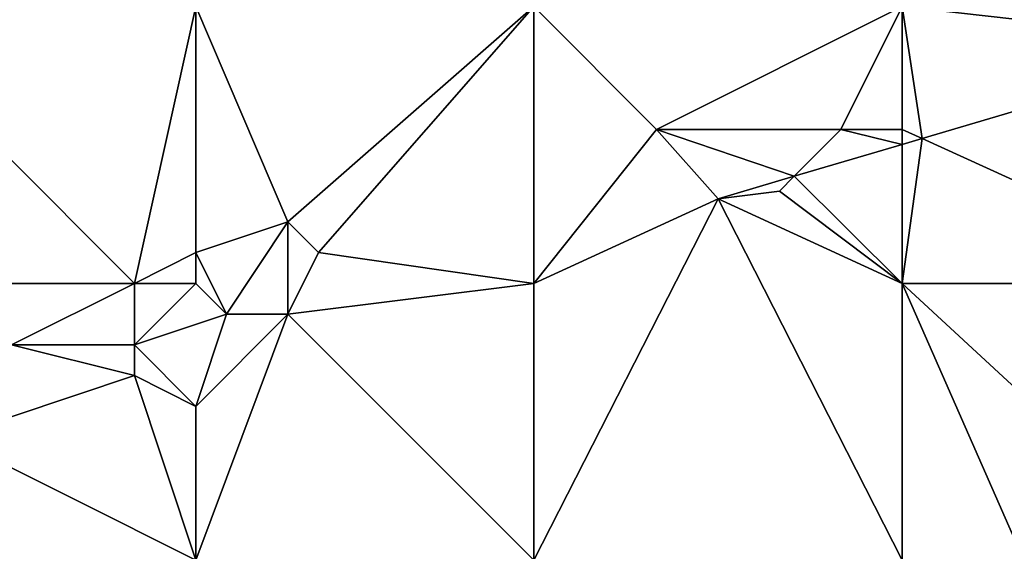
# Model space of a CAD drawing. Units: metres. Extents: x 73750 to 74375, y 344000 to 344500.
# Drawn here: x 73920 to 73952, y 344457 to 344475 of the extents above; entities that cross this region are included whole.
import ezdxf

# ---------------------------------------------------------------- set-up
doc = ezdxf.new("R2010")
doc.units = ezdxf.units.M
doc.layers.add('Terrain', color=15, linetype='Continuous')

msp = doc.modelspace()

# ---------------------------------------------------------------- linework, layer by layer
at = {"layer": 'Terrain'}
for points in [[(73915, 344466, 290.92), (73924, 344466, 291.05), (73915, 344475, 291.25), (73915, 344466, 290.92)], [(73924, 344466, 291.05), (73926, 344475, 291.43), (73915, 344475, 291.25), (73924, 344466, 291.05)], [(73924, 344466, 291.05), (73926, 344467, 291.1), (73926, 344475, 291.43), (73924, 344466, 291.05)], [(73929, 344468, 291.18), (73937, 344475, 291.58), (73926, 344475, 291.43), (73929, 344468, 291.18)], [(73929, 344468, 291.18), (73926, 344475, 291.43), (73926, 344467, 291.1), (73929, 344468, 291.18)], [(73930, 344467, 291.27), (73937, 344475, 291.58), (73929, 344468, 291.18), (73930, 344467, 291.27)], [(73937, 344466, 291.36), (73937, 344475, 291.58), (73930, 344467, 291.27), (73937, 344466, 291.36)], [(73941, 344471, 291.48), (73949, 344475, 291.71), (73937, 344475, 291.58), (73941, 344471, 291.48)], [(73941, 344471, 291.48), (73937, 344475, 291.58), (73937, 344466, 291.36), (73941, 344471, 291.48)], [(73947, 344471, 291.84), (73949, 344475, 291.71), (73941, 344471, 291.48), (73947, 344471, 291.84)], [(73949, 344471, 291.79), (73949, 344475, 291.71), (73947, 344471, 291.84), (73949, 344471, 291.79)], [(73949, 344471, 291.79), (73949.643, 344470.708, 291.708), (73949, 344475, 291.71), (73949, 344471, 291.79)], [(73949.643, 344470.708, 291.708), (73960, 344473.763, 291.98), (73949, 344475, 291.71), (73949.643, 344470.708, 291.708)], [(73960, 344473.763, 291.98), (73960, 344475, 292.04), (73949, 344475, 291.71), (73960, 344473.763, 291.98)], [(73960, 344466, 291.67), (73960, 344473.763, 291.98), (73949.643, 344470.708, 291.708), (73960, 344466, 291.67)], [(73941, 344471, 291.48), (73937, 344466, 291.36), (73943.01, 344468.751, 291.533), (73941, 344471, 291.48)], [(73947, 344471, 291.84), (73941, 344471, 291.48), (73945.48, 344469.48, 291.598), (73947, 344471, 291.84)], [(73941, 344471, 291.48), (73943.01, 344468.751, 291.533), (73945.48, 344469.48, 291.598), (73941, 344471, 291.48)], [(73947, 344471, 291.84), (73945.48, 344469.48, 291.598), (73949, 344470.518, 291.691), (73947, 344471, 291.84)], [(73949, 344471, 291.79), (73947, 344471, 291.84), (73949, 344470.518, 291.691), (73949, 344471, 291.79)], [(73949, 344471, 291.79), (73949, 344470.518, 291.691), (73949.643, 344470.708, 291.708), (73949, 344471, 291.79)], [(73949, 344466, 291.55), (73949.643, 344470.708, 291.708), (73949, 344470.518, 291.691), (73949, 344466, 291.55)], [(73949, 344466, 291.55), (73960, 344466, 291.67), (73949.643, 344470.708, 291.708), (73949, 344466, 291.55)], [(73949, 344466, 291.55), (73949, 344470.518, 291.691), (73945.48, 344469.48, 291.598), (73949, 344466, 291.55)], [(73945, 344469, 291.64), (73945.48, 344469.48, 291.598), (73943.01, 344468.751, 291.533), (73945, 344469, 291.64)], [(73949, 344466, 291.55), (73945.48, 344469.48, 291.598), (73945, 344469, 291.64), (73949, 344466, 291.55)], [(73949, 344466, 291.55), (73945, 344469, 291.64), (73943.01, 344468.751, 291.533), (73949, 344466, 291.55)], [(73937, 344457, 291), (73943.01, 344468.751, 291.533), (73937, 344466, 291.36), (73937, 344457, 291)], [(73949, 344457, 291.17), (73943.01, 344468.751, 291.533), (73937, 344457, 291), (73949, 344457, 291.17)], [(73949, 344457, 291.17), (73949, 344466, 291.55), (73943.01, 344468.751, 291.533), (73949, 344457, 291.17)], [(73927, 344465, 291.38), (73929, 344468, 291.18), (73926, 344467, 291.1), (73927, 344465, 291.38)], [(73929, 344465, 291.34), (73929, 344468, 291.18), (73927, 344465, 291.38), (73929, 344465, 291.34)], [(73929, 344465, 291.34), (73930, 344467, 291.27), (73929, 344468, 291.18), (73929, 344465, 291.34)], [(73926, 344466, 291.22), (73926, 344467, 291.1), (73924, 344466, 291.05), (73926, 344466, 291.22)], [(73927, 344465, 291.38), (73926, 344467, 291.1), (73926, 344466, 291.22), (73927, 344465, 291.38)], [(73929, 344465, 291.34), (73937, 344466, 291.36), (73930, 344467, 291.27), (73929, 344465, 291.34)], [(73920, 344464, 290.98), (73924, 344466, 291.05), (73915, 344466, 290.92), (73920, 344464, 290.98)], [(73924, 344464, 291.28), (73924, 344466, 291.05), (73920, 344464, 290.98), (73924, 344464, 291.28)], [(73924, 344464, 291.28), (73926, 344466, 291.22), (73924, 344466, 291.05), (73924, 344464, 291.28)], [(73927, 344465, 291.38), (73926, 344466, 291.22), (73924, 344464, 291.28), (73927, 344465, 291.38)], [(73937, 344457, 291), (73937, 344466, 291.36), (73929, 344465, 291.34), (73937, 344457, 291)], [(73949, 344466, 291.55), (73958.128, 344457.574, 291.297), (73960, 344466, 291.67), (73949, 344466, 291.55)], [(73953.339, 344456.132, 291.168), (73958.128, 344457.574, 291.297), (73949, 344466, 291.55), (73953.339, 344456.132, 291.168)], [(73953.339, 344456.132, 291.168), (73949, 344466, 291.55), (73949, 344457, 291.17), (73953.339, 344456.132, 291.168)], [(73927, 344465, 291.38), (73924, 344464, 291.28), (73926, 344462, 291.04), (73927, 344465, 291.38)], [(73937, 344457, 291), (73929, 344465, 291.34), (73926, 344457, 290.88), (73937, 344457, 291)], [(73929, 344465, 291.34), (73927, 344465, 291.38), (73926, 344462, 291.04), (73929, 344465, 291.34)], [(73929, 344465, 291.34), (73926, 344462, 291.04), (73926, 344457, 290.88), (73929, 344465, 291.34)], [(73918, 344461, 290.86), (73924, 344463, 291.17), (73920, 344464, 290.98), (73918, 344461, 290.86)], [(73924, 344463, 291.17), (73924, 344464, 291.28), (73920, 344464, 290.98), (73924, 344463, 291.17)], [(73926, 344462, 291.04), (73924, 344464, 291.28), (73924, 344463, 291.17), (73926, 344462, 291.04)], [(73926, 344457, 290.88), (73924, 344463, 291.17), (73918, 344461, 290.86), (73926, 344457, 290.88)], [(73926, 344457, 290.88), (73926, 344462, 291.04), (73924, 344463, 291.17), (73926, 344457, 290.88)], [(73915, 344457, 290.74), (73926, 344457, 290.88), (73918, 344461, 290.86), (73915, 344457, 290.74)]]:
    msp.add_3dface(points, dxfattribs=at)

doc.saveas('drawing.dxf')
